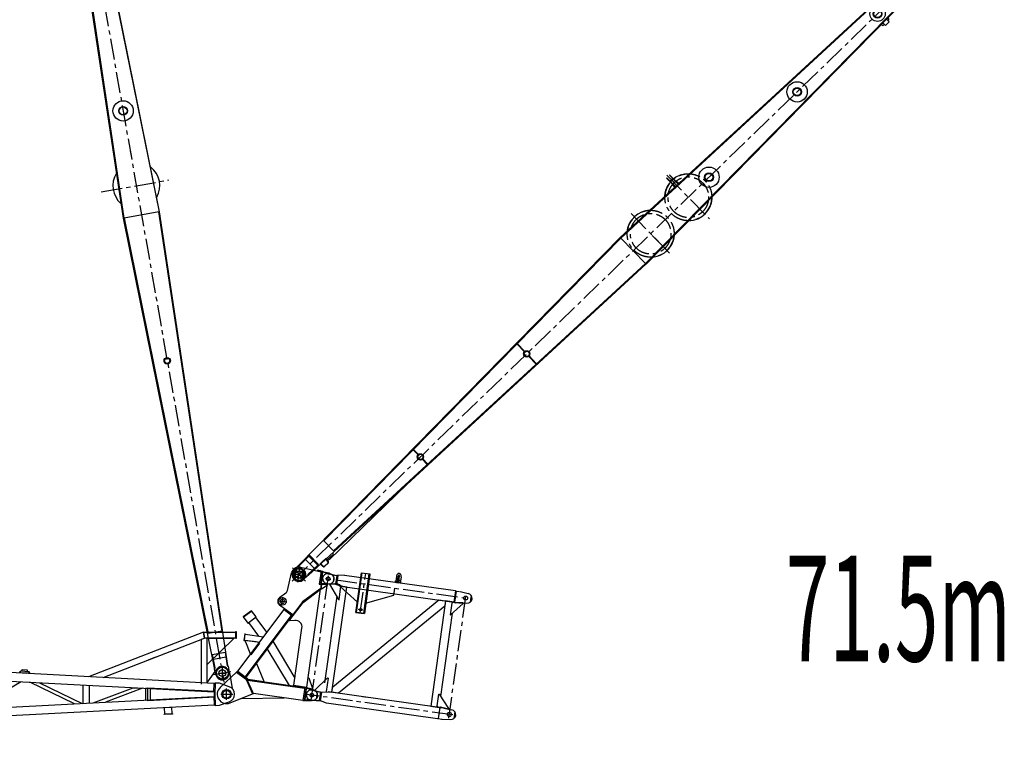
# Model space of a CAD drawing. Extents: x -19744 to 199330, y -121883 to 38186.
# Drawn here: x 127799 to 139434, y -121524 to -112802 of the extents above; entities that cross this region are included whole.
import ezdxf
from ezdxf.enums import TextEntityAlignment as Align

# ---------------------------------------------------------------- set-up
doc = ezdxf.new("R2010")
doc.units = 0
doc.header["$LTSCALE"] = 200
doc.linetypes.add('CENTER', pattern=[2, 1.25, -0.25, 0.25, -0.25])
doc.layers.get('0').update_dxf_attribs({"linetype": 'CONTINUOUS'})
for name, color, linetype in [('1', 1, 'CONTINUOUS'), ('11', 7, 'CONTINUOUS'), ('16', 7, 'CONTINUOUS')]:
    doc.layers.add(name, color=color, linetype=linetype)
doc.styles.get("Standard").update_dxf_attribs({"font": 'TXT', "bigfont": 'bigfont.shx'})

# ---------------------------------------------------------------- blocks, each defined once
blk = doc.blocks.new('*G29291745')
at = {"layer": '16', "color": 7, "linetype": 'Continuous'}
for radius in [25.507038, 20.005612]:
    blk.add_circle((82825.163392, 22084.613259), radius, dxfattribs=at)
blk = doc.blocks.new('*G30301746')
at = {"layer": '16', "color": 7, "linetype": 'CENTER'}
for p, q in [((83002.367392, 22345.364259), (84968.943736, 11192.374592)), ((83143.808262, 22154.482576), (82912.092762, 22113.759076)), ((83518.710892, 16989.978759), (84319.761892, 17130.767259)), ((84850.712392, 11282.561259), (85049.207392, 11317.452009))]:
    blk.add_line(p, q, dxfattribs=at)
at = {"layer": '16', "color": 7, "linetype": 'Continuous'}
for p, q in [((82949.903392, 22200.857259), (82819.944892, 22143.069759)), ((82842.347392, 22158.770259), (82953.831892, 22209.995259)), ((82953.831892, 22204.400259), (82842.347392, 22153.158759)), ((82842.347392, 22153.158759), (82842.347392, 22158.770259)), ((82949.903392, 22196.298759), (82949.903392, 22200.857259)), ((82953.831892, 22209.995259), (82953.831892, 22204.400259)), ((83149.359892, 22122.845259), (83142.416392, 22047.470259)), ((82842.567892, 22028.408259), (82969.569892, 22024.088259)), ((82972.631392, 22019.298759), (82940.423392, 22085.849259)), ((82978.358392, 22009.164759), (82972.631392, 22019.298759)), ((82978.358392, 22009.164759), (82985.261392, 22016.991759)), ((83780.382892, 16680.039759), (82978.358392, 22009.164759)), ((82985.261392, 22016.991759), (83788.091392, 16680.039759)), ((82986.062392, 22011.764259), (83131.800892, 22037.481759)), ((83130.321892, 22042.791759), (83139.926392, 22037.664759)), ((83139.926392, 22037.664759), (83130.761392, 22042.644759)), ((83130.761392, 22042.644759), (84201.686392, 16752.971259)), ((83139.926392, 22037.664759), (83142.416392, 22047.470259)), ((84209.385892, 16752.971259), (83139.926392, 22037.664759)), ((83173.241392, 21831.213759), (83017.629892, 21803.858259)), ((83861.154892, 17474.951259), (83871.591892, 17415.566259)), ((84209.513392, 16754.147259), (84201.840892, 16754.147259)), ((85015.910392, 11389.302609), (84209.513392, 16754.147259)), ((84856.956892, 11364.075159), (83780.318392, 16678.469259)), ((83780.318392, 16678.469259), (83788.008892, 16678.469259)), ((83788.091392, 16680.039759), (83780.382892, 16680.039759)), ((84201.603892, 16752.966759), (83788.109392, 16680.291759)), ((83788.109392, 16680.291759), (84783.366892, 11766.513759)), ((84946.934392, 11795.352759), (84201.603892, 16752.966759)), ((84201.686392, 16752.971259), (84209.385892, 16752.971259)), ((84946.934392, 11795.352759), (84783.347392, 11766.605259)), ((84833.765392, 11521.248759), (84983.454892, 11547.647259)), ((84865.580392, 11362.427259), (84833.765392, 11521.248759)), ((84983.454892, 11547.647259), (85007.880892, 11387.521809)), ((84844.697392, 11466.701259), (84991.868392, 11492.569509)), ((84857.477392, 11352.191709), (84856.956892, 11364.075159)), ((84857.477392, 11352.191709), (84865.580392, 11362.427259)), ((84871.595392, 11283.870459), (84857.477392, 11352.191709)), ((85007.880892, 11387.521809), (85018.995892, 11380.669059)), ((85018.995892, 11380.669059), (85015.910392, 11389.302609)), ((85018.995892, 11380.669059), (85029.093892, 11311.642959))]:
    blk.add_line(p, q, dxfattribs=at)
for centre, radius in [((83039.826892, 22132.952259), 80.006086), ((83295.959392, 20680.358259), 90.008766), ((83295.959392, 20680.358259), 50.791437), ((83295.959392, 20680.358259), 46.310505), ((83526.063892, 19375.485759), 119.995604), ((83526.063892, 19375.485759), 53.998205), ((83526.044392, 19375.485759), 52.489897), ((83526.044392, 19375.485759), 50.798079), ((83526.044392, 19375.485759), 46.299112), ((83777.828392, 17947.514259), 120.006205), ((83777.828392, 17947.514259), 50.805756), ((83777.828392, 17947.514259), 46.297772), ((84298.758892, 14993.088759), 37.498459), ((84298.758892, 14993.088759), 35.004478), ((84298.758892, 14993.088759), 30.496495), ((84949.937392, 11300.061459), 69.996766)]:
    blk.add_circle(centre, radius, dxfattribs=at)
for centre, radius, start, end in [((83039.826892, 22132.952259), 109.999044, -5.27228, -154.64545), ((82844.604892, 22088.375259), 59.99577, 114.26753, -91.94724), ((83039.826892, 22132.952259), 109.994522, 144.83675, -154.64621), ((83933.751892, 17063.160759), 277.50297, -29.04303, 51.92798), ((83933.760892, 17063.169759), 277.502955, 148.07436, -130.99689), ((84949.937392, 11300.061459), 79.997312, -168.32262, 8.32422)]:
    blk.add_arc(centre, radius, start, end, dxfattribs=at)
blk = doc.blocks.new('*G28281744')
at = {"color": 7, "linetype": 'Continuous'}
for name in ['*G30301746', '*G29291745']:
    blk.add_blockref(name, (0, 0), dxfattribs=at)
blk = doc.blocks.new('*G32321748')
at = {"layer": '16', "color": 7, "linetype": 'Continuous'}
blk.add_circle((84949.964392, 11299.997409), 39.99939, dxfattribs=at)
blk = doc.blocks.new('*G31311747')
at = {"color": 7, "linetype": 'Continuous'}
blk.add_blockref('*G32321748', (0, 0), dxfattribs=at)
blk = doc.blocks.new('*G27271743')
at = {"color": 7, "linetype": 'Continuous'}
for name in ['*G28281744', '*G31311747']:
    blk.add_blockref(name, (0, 0), dxfattribs=at)
blk = doc.blocks.new('*G13131729')
at = {"layer": '16', "color": 7, "linetype": 'Continuous'}
blk.add_circle((84999.916609, 11049.29965), 44.9983, dxfattribs=at)
blk = doc.blocks.new('*G12121728')
at = {"color": 7, "linetype": 'Continuous'}
blk.add_blockref('*G13131729', (0, 0), dxfattribs=at)
blk = doc.blocks.new('*G16161732')
at = {"layer": '16', "color": 7, "linetype": 'Continuous'}
for p, q in [((84855.034609, 11178.48055), (73109.935609, 11795.71975)), ((84726.484609, 11784.26275), (83369.330935, 11255.146502)), ((84739.650109, 11714.26075), (84726.484609, 11784.26275)), ((84730.422109, 11784.99925), (85108.104109, 11784.99925)), ((84743.578609, 11714.99725), (84730.422109, 11784.99925)), ((85108.104109, 11709.99925), (85108.104109, 11789.99725)), ((85108.104109, 11789.99725), (85114.101109, 11789.99725)), ((85108.104109, 11784.99925), (85108.104109, 11714.99725)), ((85114.101109, 11789.99725), (85114.101109, 11709.99925)), ((73110.265609, 11693.95825), (84849.834109, 11077.0171)), ((83541.419929, 11247.107899), (84739.650109, 11714.26075)), ((84741.546109, 11714.99725), (84699.961609, 11698.78825)), ((84699.961609, 11698.78825), (84699.961609, 11170.813)), ((84769.963609, 11714.99725), (84741.546109, 11714.99725)), ((85108.104109, 11714.99725), (84743.578609, 11714.99725)), ((84834.966109, 11715.00175), (84769.963609, 11715.00175)), ((84769.963609, 11715.00175), (85084.969609, 11715.00175)), ((84769.963609, 11406.01645), (84769.963609, 11714.99725)), ((84769.963609, 11182.951279), (84769.963609, 11714.99725)), ((85084.969609, 11710.00375), (84774.961609, 11406.01645)), ((85084.969609, 11715.00175), (85084.969609, 11710.00375)), ((85114.101109, 11709.99925), (85108.104109, 11709.99925)), ((84076.626109, 11455.77085), (84165.679609, 11490.4831)), ((84774.961609, 11406.01645), (84769.963609, 11406.01645)), ((82559.001109, 11314.1341), (82559.578609, 11314.1341)), ((82559.118109, 11312.53615), (82559.001109, 11314.1341)), ((82559.485609, 11310.88105), (82559.118109, 11312.53615)), ((82560.129109, 11309.22745), (82559.485609, 11310.88105)), ((82559.578609, 11314.1341), (82559.778109, 11315.72635)), ((82559.778109, 11315.72635), (82560.231109, 11317.3621)), ((82561.045609, 11307.643), (82560.129109, 11309.22745)), ((82560.231109, 11317.3621), (82560.958609, 11318.9821)), ((82560.958609, 11318.9821), (82561.957609, 11320.5184)), ((82562.218609, 11306.19715), (82561.045609, 11307.643)), ((82561.957609, 11320.5184), (82563.202609, 11321.90275)), ((82563.601609, 11304.952), (82562.218609, 11306.19715)), ((82563.202609, 11321.90275), (82564.648609, 11323.07515)), ((82565.137609, 11303.95345), (82563.601609, 11304.952)), ((82564.648609, 11323.07515), (82566.232609, 11323.993)), ((82566.756109, 11303.22565), (82565.137609, 11303.95345)), ((82566.232609, 11323.993), (82567.887109, 11324.6356)), ((82568.392609, 11302.77085), (82566.756109, 11303.22565)), ((82567.887109, 11324.6356), (82569.543109, 11325.00445)), ((82569.984109, 11302.57105), (82568.392609, 11302.77085)), ((82569.543109, 11325.00445), (82571.142109, 11325.12055)), ((82657.864609, 11297.3743), (82569.984109, 11302.57105)), ((82571.142109, 11325.12055), (82659.018109, 11319.92485)), ((82583.757109, 11297.8423), (82583.757109, 11301.8341)), ((82640.886109, 11294.8486), (82583.757109, 11297.8423)), ((82585.122109, 11323.8067), (82585.122109, 11342.78095)), ((82585.122109, 11342.78095), (82643.038609, 11339.78725)), ((82640.886109, 11298.8449), (82640.886109, 11294.8486)), ((82643.038609, 11339.78725), (82643.038609, 11320.8175)), ((82659.468109, 11297.49025), (82657.864609, 11297.3743)), ((82659.018109, 11319.92485), (82660.611109, 11319.7252)), ((82661.142109, 11297.85925), (82659.468109, 11297.49025)), ((82660.611109, 11319.7252), (82662.246109, 11319.27025)), ((82662.829609, 11298.50185), (82661.142109, 11297.85925)), ((82662.246109, 11319.27025), (82663.866109, 11318.54245)), ((82664.461609, 11299.41985), (82662.829609, 11298.50185)), ((82663.866109, 11318.54245), (82665.402109, 11317.5439)), ((82665.969109, 11300.5924), (82664.461609, 11299.41985)), ((82665.402109, 11317.5439), (82666.786609, 11316.29875)), ((82667.287609, 11301.9769), (82665.969109, 11300.5924)), ((82666.786609, 11316.29875), (82667.959609, 11314.8529)), ((82668.366109, 11303.51335), (82667.287609, 11301.9769)), ((82667.959609, 11314.8529), (82668.877609, 11313.26845)), ((82669.179109, 11305.1335), (82668.366109, 11303.51335)), ((82668.877609, 11313.26845), (82669.519609, 11311.61485)), ((82669.720609, 11306.7694), (82669.179109, 11305.1335)), ((82669.519609, 11311.61485), (82669.888609, 11309.9599)), ((82670.004109, 11308.3618), (82669.720609, 11306.7694)), ((82669.888609, 11309.9599), (82670.004109, 11308.3618)), ((84766.182109, 11180.94325), (84886.482109, 11346.04945)), ((85024.242109, 11325.17995), (85037.206609, 11286.9385)), ((85037.206609, 11286.9385), (85067.143609, 11117.17225)), ((82574.652109, 11196.5851), (82027.977109, 10874.68555)), ((83201.514109, 10936.3555), (82674.385609, 11191.34365)), ((82789.032109, 11185.3195), (83293.689109, 10941.1987)), ((84699.961609, 11259.7942), (84699.961609, 11186.6287)), ((84849.834109, 11077.0171), (84855.153109, 11178.48055)), ((84866.946109, 11182.8658), (84855.034609, 11178.48055)), ((84866.946109, 11182.8658), (84859.969609, 11050)), ((84916.878109, 11180.2429), (84866.946109, 11182.8658)), ((84916.878109, 11180.2429), (84866.946109, 11182.8658)), ((84866.946109, 11182.8658), (84866.946109, 11165.70895)), ((85031.703109, 11139.5386), (84916.878109, 11180.2429)), ((85031.703109, 11139.5386), (84916.878109, 11180.2429)), ((83307.454609, 10941.922), (83307.454609, 11158.07335)), ((83377.450609, 11154.3976), (83377.450609, 10945.6024)), ((83425.521109, 10948.1293), (83898.052609, 11127.037)), ((84008.409109, 11121.2371), (83571.451609, 10955.7967)), ((83898.052609, 11127.037), (84008.409109, 11121.2371)), ((84041.067109, 11119.5205), (84041.067109, 10980.47935)), ((84101.362609, 11116.3528), (84041.067109, 11119.5205)), ((84071.214109, 10973.6587), (84071.214109, 11126.33665)), ((84071.214109, 11126.33665), (84859.795609, 11084.89525)), ((84101.362609, 10983.64705), (84101.362609, 11116.3528)), ((84853.807609, 11085.21115), (84851.958109, 11049.99535)), ((84859.795609, 11084.89525), (84857.964109, 11050.0183)), ((73110.265609, 10406.03635), (84849.834109, 11022.9781)), ((84041.067109, 10980.47935), (84101.362609, 10983.64705)), ((84859.795609, 11015.1046), (84071.214109, 10973.6587)), ((84849.834109, 11022.9781), (84855.153109, 10921.51945)), ((84851.958109, 11049.99535), (84853.807609, 11014.7887)), ((84857.964109, 11050.0183), (84859.795609, 11015.1046)), ((84859.969609, 11050), (84866.946109, 10917.13405)), ((84916.878109, 10919.7571), (85031.703109, 10960.45675)), ((84855.034609, 10921.51945), (73109.935609, 10304.2801)), ((84261.214609, 10816.2109), (84361.080109, 10821.45685)), ((84351.649609, 10895.0653), (84262.881109, 10890.4006)), ((84262.881109, 10890.4006), (84266.761609, 10816.50385)), ((84266.761609, 10816.50385), (84355.540609, 10821.1684)), ((84355.540609, 10821.1684), (84351.649609, 10895.0653)), ((84361.080109, 10821.45685), (84361.080109, 10815.4648)), ((84866.946109, 10917.13405), (84855.034609, 10921.51945)), ((84866.946109, 10917.13405), (84916.878109, 10919.7571)), ((84261.534109, 10810.2187), (84261.214609, 10816.2109)), ((84361.080109, 10815.4648), (84261.534109, 10810.2187))]:
    blk.add_line(p, q, dxfattribs=at)
at = {"layer": '16', "color": 7, "linetype": 'CENTER'}
for p, q in [((84909.966109, 11300.00755), (84989.964109, 11300.00755)), ((84949.965109, 11385.58195), (84949.965109, 11223.41455)), ((84999.961609, 10982.9101), (84999.961609, 11116.25665)), ((84930.364609, 11050), (85075.740109, 11050))]:
    blk.add_line(p, q, dxfattribs=at)
at = {"layer": '16', "color": 7, "linetype": 'Continuous'}
for centre, radius in [((84949.965109, 11299.9984), 39.99939), ((84999.961609, 11050), 55.004883)]:
    blk.add_circle(centre, radius, dxfattribs=at)
for centre, radius, start, end in [((84949.965109, 11299.9984), 78.429236, 18.728359, 144.04294), ((84999.961609, 11050), 95.004273, 0, 70.480637), ((84999.961609, 11050), 95.002571, -70.48337, -0.00183)]:
    blk.add_arc(centre, radius, start, end, dxfattribs=at)
blk = doc.blocks.new('*G14141730')
at = {"color": 7, "linetype": 'Continuous'}
blk.add_blockref('*G16161732', (0, 0), dxfattribs=at)
blk = doc.blocks.new('*G11111727')
at = {"color": 7, "linetype": 'Continuous'}
for name in ['*G14141730', '*G12121728']:
    blk.add_blockref(name, (0, 0), dxfattribs=at)
blk = doc.blocks.new('*G35351751')
at = {"layer": '16', "color": 7, "linetype": 'Continuous'}
for p, q in [((93722.016311, 20229.896942), (93730.246798, 20314.425716)), ((93730.225601, 20321.172683), (93745.897506, 20350.830564)), ((93730.246798, 20314.425716), (93730.225601, 20321.172683)), ((93801.54236, 20345.39385), (93810.540671, 20313.477962)), ((93810.540671, 20313.477962), (93801.626644, 20222.117507))]:
    blk.add_line(p, q, dxfattribs=at)
blk.add_circle((93772.664257, 20337.264587), 9.997123, dxfattribs=at)
for centre, radius, start, end in [((93772.664257, 20337.264587), 30.00016, 15.72229, 153.12284), ((93751.661265, 20121.892041), 111.989229, 63.503444, 105.35047)]:
    blk.add_arc(centre, radius, start, end, dxfattribs=at)
blk = doc.blocks.new('*G36361752')
at = {"layer": '16', "color": 7, "linetype": 'Continuous'}
blk.add_circle((85854.792941, 12464.25205), 44.997057, dxfattribs=at)
blk = doc.blocks.new('*G37371753')
at = {"layer": '16', "color": 7, "linetype": 'Continuous'}
blk.add_circle((85854.792941, 12464.25205), 44.997057, dxfattribs=at)
blk = doc.blocks.new('*G34341750')
at = {"layer": '16', "color": 7, "linetype": 'Continuous'}
for p, q in [((93723.408896, 20284.621587), (93717.05442, 20232.719368)), ((93720.793553, 20257.670238), (93724.729534, 20257.682603)), ((93727.346377, 20284.633957), (93723.408896, 20284.621587)), ((93724.729534, 20257.682603), (93727.346377, 20284.633957)), ((93804.350338, 20249.9122), (93806.97612, 20276.883083)), ((93810.9031, 20276.89542), (93804.642631, 20224.195492)), ((93806.97612, 20276.883083), (93810.9031, 20276.89542)), ((93618.462301, 20112.75854), (93656.929743, 20177.77271)), ((93717.05442, 20232.719368), (93722.016311, 20229.896942)), ((93804.642631, 20224.195492), (93801.626644, 20222.117507)), ((89650.084924, 16451.008965), (93611.842693, 20103.710699)), ((93625.07775, 20102.121771), (89657.0465, 16443.8338)), ((93611.834009, 20103.610172), (93618.462301, 20112.75854)), ((93624.90401, 20102.038724), (93611.834009, 20103.610172)), ((93611.842693, 20103.710699), (93625.07775, 20102.121771)), ((93626.930341, 20104.0056), (93618.462301, 20112.75854)), ((93618.462301, 20112.75854), (93626.930341, 20104.0056)), ((93621.1893, 20098.439037), (93624.776826, 20101.937824)), ((93724.227085, 19992.194714), (93621.1893, 20098.439037)), ((93621.1893, 20098.439037), (93724.218113, 19992.185686)), ((93624.776826, 20101.937824), (93626.930341, 20104.0056)), ((93626.930341, 20104.0056), (93624.90401, 20102.038724)), ((93804.744685, 20025.552832), (93738.44667, 19989.006871)), ((93729.159586, 19995.862728), (89949.425687, 16142.316347)), ((89956.388758, 16135.142687), (93729.200946, 19982.697293)), ((93729.968125, 19997.761278), (93724.227085, 19992.194714)), ((93729.968125, 19997.761278), (93727.923794, 19995.794346)), ((93727.964637, 19982.79391), (93738.44667, 19989.006871)), ((93738.44667, 19989.006871), (93729.968125, 19997.761278)), ((93738.44667, 19989.006871), (93729.968125, 19997.761278)), ((92756.290529, 18986.581895), (92746.662792, 18976.7746)), ((92754.334469, 18988.507759), (92796.342585, 19031.349443)), ((92786.467596, 18957.005053), (92754.334469, 18988.507759)), ((92762.53349, 18960.82088), (92772.361562, 18970.840305)), ((92828.466712, 18999.846708), (92786.467596, 18957.005053)), ((92796.342585, 19031.349443), (92828.466712, 18999.846708)), ((92808.135745, 19039.434032), (92798.307617, 19029.432606)), ((92814.369711, 19013.671489), (92823.997415, 19023.489284)), ((90200.466412, 17153.274503), (90204.05249, 17156.756786)), ((90269.840006, 17081.733593), (90200.466412, 17153.274503)), ((90204.05249, 17156.756786), (90273.666875, 17084.964631)), ((90237.797328, 17189.48796), (90234.209779, 17185.996672)), ((90234.209779, 17185.996672), (90303.824135, 17114.213517)), ((90307.181442, 17117.941083), (90237.797328, 17189.48796)), ((90239.561698, 17120.14066), (90243.149261, 17123.627448)), ((90274.365119, 17084.251321), (90239.561698, 17120.14066)), ((90243.149261, 17123.627448), (90246.474051, 17123.381392)), ((90246.474051, 17123.381392), (90250.048968, 17123.731625)), ((90250.048968, 17123.731625), (90253.720694, 17124.779665)), ((90253.720694, 17124.779665), (90257.285101, 17126.565372)), ((90257.285101, 17126.565372), (90260.517319, 17129.047538)), ((90260.517319, 17129.047538), (90263.21524, 17132.101029)), ((90263.21524, 17132.101029), (90265.241471, 17135.531911)), ((90265.241471, 17135.531911), (90266.536707, 17139.119498)), ((90266.536707, 17139.119498), (90267.130088, 17142.65988)), ((90267.112121, 17145.99134), (90269.718982, 17149.382046)), ((90267.130088, 17142.65988), (90267.112121, 17145.99134)), ((90269.718982, 17149.382046), (90304.513418, 17113.488179)), ((90303.824135, 17114.213517), (90339.287526, 17086.451791)), ((90304.513418, 17113.488179), (90339.214229, 17086.387061)), ((90342.919963, 17089.97922), (90307.181442, 17117.941083)), ((90295.907533, 17046.274311), (90269.840006, 17081.733593)), ((90273.666875, 17084.964631), (90299.51304, 17049.779155)), ((90299.586323, 17049.848386), (90274.365119, 17084.251321)), ((85853.126899, 12577.740376), (89649.902444, 16450.843391)), ((89657.102155, 16443.784475), (86147.533189, 12863.794191)), ((89649.902444, 16450.843391), (89656.919745, 16443.596401)), ((89657.0465, 16443.8338), (89650.084924, 16451.008965)), ((89949.371498, 16142.376177), (89657.102155, 16443.784475)), ((85968.179695, 12459.097239), (89956.206338, 16134.957613)), ((86263.154824, 12744.566338), (89949.371498, 16142.376177)), ((89956.206338, 16134.957613), (89949.18756, 16142.197099)), ((89949.425687, 16142.316347), (89956.388758, 16135.142687)), ((88429.516551, 15191.566228), (88433.833957, 15195.740812)), ((88520.017182, 15098.242583), (88429.516551, 15191.566228)), ((88433.833957, 15195.740812), (88524.325588, 15102.417139)), ((88524.325588, 15102.417139), (88520.017182, 15098.242583)), ((88573.806141, 15051.389335), (88569.488748, 15047.21025)), ((88569.488748, 15047.21025), (88659.998394, 14953.882134)), ((88664.306772, 14958.06569), (88573.806141, 15051.389335)), ((88659.998394, 14953.882134), (88664.306772, 14958.06569)), ((87204.526764, 13941.001644), (87208.835184, 13945.1717)), ((87263.697261, 13879.979732), (87204.526764, 13941.001644)), ((87208.835184, 13945.1717), (87268.005668, 13884.154288)), ((87268.005668, 13884.154288), (87263.697261, 13879.979732)), ((87317.477216, 13833.127955), (87313.177814, 13828.951928)), ((87313.177814, 13828.951928), (87372.357297, 13767.934544)), ((87376.665732, 13772.1001), (87317.477216, 13833.127955)), ((87372.357297, 13767.934544), (87376.665732, 13772.1001)), ((87140.000281, 13539.186946), (86213.237537, 12640.492005)), ((86263.154824, 12744.566338), (86147.533189, 12863.794191)), ((85859.034535, 12568.475389), (85972.754591, 12684.501223)), ((85981.360904, 12692.850302), (85972.754591, 12684.501223)), ((85972.754591, 12684.501223), (86078.565919, 12575.382601)), ((85972.754591, 12684.501223), (86078.565919, 12575.382601)), ((86078.565919, 12575.382601), (85972.754591, 12684.501223)), ((86087.173718, 12583.736184), (85981.360904, 12692.850302)), ((86187.373661, 12637.865238), (86262.293054, 12707.090445)), ((86262.293054, 12707.090445), (86250.772791, 12719.570315)), ((85797.443414, 12520.034156), (85846.083062, 12570.038209)), ((85846.083062, 12570.038209), (85853.126899, 12577.740376)), ((85846.083062, 12570.038209), (85859.034535, 12568.475389)), ((85933.721451, 12644.854902), (86037.741963, 12537.584662)), ((85941.467057, 12653.586778), (85934.512986, 12660.760467)), ((86078.565919, 12575.382601), (85959.709048, 12465.337658)), ((86078.565919, 12575.382601), (86087.173718, 12583.736184)), ((86109.458351, 12589.29922), (86109.746631, 12596.372661)), ((86112.939125, 12585.716138), (86109.458351, 12589.29922)), ((86109.746631, 12596.372661), (86139.251851, 12623.564488)), ((86113.219933, 12592.780555), (86109.746631, 12596.372661)), ((86133.269028, 12563.656397), (86112.939125, 12585.716138)), ((86113.146146, 12592.871824), (86116.709702, 12589.199001)), ((86116.709702, 12589.199001), (86136.957383, 12567.050501)), ((86139.251851, 12623.564488), (86168.655298, 12650.683996)), ((86158.137182, 12566.193035), (86194.90691, 12600.078218)), ((86198.297971, 12596.403353), (86161.535771, 12562.509194)), ((86168.655298, 12650.683996), (86172.128586, 12647.09639)), ((86175.63247, 12650.480914), (86168.785004, 12650.459402)), ((86175.43593, 12643.331261), (86171.955147, 12646.917344)), ((86195.765824, 12621.274521), (86175.43593, 12643.331261)), ((86175.63247, 12650.480914), (86179.206526, 12646.808124)), ((86179.206526, 12646.808124), (86199.454203, 12624.661125)), ((86213.237537, 12640.492005), (86202.298569, 12651.764694)), ((85959.749707, 12452.395722), (85908.774664, 12405.219347)), ((85959.709048, 12465.337658), (85959.749707, 12452.395722)), ((85959.713806, 12452.364109), (85968.179695, 12459.097239)), ((86046.700508, 12545.064843), (86053.653065, 12537.89565))]:
    blk.add_line(p, q, dxfattribs=at)
at = {"layer": '16', "color": 7, "linetype": 'CENTER'}
for p, q in [((85775.146708, 12387.010953), (93839.686543, 20207.249002)), ((93665.881421, 20210.356993), (93837.450075, 20033.437618)), ((90203.104118, 17187.90896), (90705.352738, 16669.972762)), ((89780.825444, 16732.753589), (90246.555044, 16252.486349)), ((90204.606431, 16295.746777), (90011.435135, 16494.958896)), ((85778.317796, 12543.119186), (85931.259039, 12385.399886))]:
    blk.add_line(p, q, dxfattribs=at)
at = {"layer": '16', "color": 7, "linetype": 'Continuous'}
for centre, radius in [((93772.664257, 20337.264587), 9.997123), ((93751.661265, 20121.892041), 79.996992), ((92692.778405, 19095.065401), 89.994354), ((92692.778405, 19095.065401), 50.808476), ((92692.778405, 19095.065401), 44.501961), ((91741.56353, 18172.659524), 119.98572), ((91741.563487, 18172.673024), 50.801881), ((91741.563487, 18172.673024), 44.495367), ((90700.608007, 17163.26079), 119.998665), ((90700.608007, 17163.26079), 52.491603), ((90700.626054, 17163.245847), 44.505136), ((88546.916925, 15074.811475), 37.499337), ((88546.916925, 15074.811475), 30.506481), ((87290.587977, 13856.557596), 37.502273), ((87290.587977, 13856.557596), 30.496473)]:
    blk.add_circle(centre, radius, dxfattribs=at)
at = {"layer": '16', "color": 7, "linetype": 'CENTER'}
for centre, radius in [((90456.529374, 16926.574328), 277.49679), ((90456.529374, 16926.574328), 239.99757), ((90011.435135, 16494.958896), 277.49019), ((90011.435135, 16494.958896), 239.987925)]:
    blk.add_circle(centre, radius, dxfattribs=at)
at = {"layer": '16', "color": 7, "linetype": 'Continuous'}
for centre, radius, start, end in [((93772.664257, 20337.264587), 87.494925, -65.37524, -125.75872), ((93772.664257, 20337.264587), 70.007858, -59.77276, -131.36486), ((93751.661265, 20121.892041), 109.995916, -61.14678, 149.46333), ((92754.708077, 18968.897836), 11.258176, 135.60717, -45.90954), ((92815.962635, 19031.364581), 11.251656, -44.42556, 134.12281), ((90456.538416, 16926.560856), 277.50369, 87.911422, 177.44509), ((90456.529374, 16926.574328), 277.50294, -89.21157, 0.32813), ((90011.435178, 16494.945396), 277.51143, 92.690719, 172.65586), ((90011.435178, 16494.945396), 277.490715, -84.42477, -4.453), ((86147.976044, 12577.202668), 14.981883, -137.34502, -47.29556), ((86184.729211, 12611.107298), 15.008033, -47.29653, 42.65382), ((86184.747206, 12611.108855), 19.996557, -47.3424, 42.65778), ((85854.792941, 12464.25205), 80.004037, 135.79319, -47.56023), ((86147.97602, 12577.210167), 19.99972, -137.33506, -47.31188)]:
    blk.add_arc(centre, radius, start, end, dxfattribs=at)
at = {"color": 7, "linetype": 'Continuous'}
for name in ['*G35351751', '*G36361752', '*G37371753']:
    blk.add_blockref(name, (0, 0), dxfattribs=at)
blk = doc.blocks.new('*G33331749')
at = {"color": 7, "linetype": 'Continuous'}
blk.add_blockref('*G34341750', (0, 0), dxfattribs=at)
blk = doc.blocks.new('*G20201736')
at = {"layer": '1', "color": 7, "linetype": 'Continuous'}
for p, q in [((86200.565529, 12474.29194), (86219.391515, 12471.64612)), ((86229.176991, 12469.772512), (86231.874481, 12469.113177)), ((86231.874481, 12469.113177), (86235.16818, 12468.309461)), ((86235.16818, 12468.309461), (86239.056392, 12467.360087)), ((86239.056392, 12467.360087), (86243.539327, 12466.266541)), ((86243.539327, 12466.266541), (86248.616777, 12465.027337)), ((86248.616777, 12465.027337), (86254.290435, 12463.643751)), ((86254.290435, 12463.643751), (86260.555845, 12462.116411)), ((86260.555845, 12462.116411), (86267.415768, 12460.443412)), ((86267.415768, 12460.443412), (86274.868721, 12458.624965)), ((86274.868721, 12458.624965), (86282.912149, 12456.664456)), ((86282.912149, 12456.664456), (86302.776431, 12453.872714)), ((86302.776431, 12453.872714), (86288.303125, 12350.889786)), ((86314.148742, 12452.522857), (86299.605501, 12349.04232)), ((86313.872602, 12452.498047), (86302.776431, 12453.872714)), ((86389.490124, 12457.402855), (86313.872602, 12452.498047)), ((87703.841486, 12271.610381), (86394.273857, 12455.658108)), ((86528.463991, 12018.100168), (86594.309081, 12486.61233)), ((86536.387126, 12016.986644), (86602.232216, 12485.498806)), ((86586.168499, 12428.689075), (86594.309081, 12486.61233)), ((86589.845591, 12454.852948), (86594.309081, 12486.61233)), ((86594.309081, 12486.61233), (86694.925763, 12472.471578)), ((86594.309081, 12486.61233), (86694.925763, 12472.471578)), ((86594.309081, 12486.61233), (86694.925763, 12472.471578)), ((86621.151597, 12005.073774), (86686.996687, 12473.585937)), ((86694.925763, 12472.471578), (86629.080673, 12003.959415)), ((86694.925763, 12472.471578), (86686.785181, 12414.548323)), ((86694.925763, 12472.471578), (86692.289547, 12453.71392)), ((87009.411884, 12451.735265), (87008.415603, 12446.73728)), ((87011.053142, 12456.784989), (87009.411884, 12451.735265)), ((87013.367408, 12461.687113), (87011.053142, 12456.784989)), ((87016.326523, 12466.2305), (87013.367408, 12461.687113)), ((87019.847602, 12470.202617), (87016.326523, 12466.2305)), ((87023.801848, 12473.430707), (87019.847602, 12470.202617)), ((87028.018544, 12475.799409), (87023.801848, 12473.430707)), ((87032.319378, 12477.268647), (87028.018544, 12475.799409)), ((87030.119473, 12450.309449), (87029.395592, 12448.198147)), ((87031.008917, 12452.283878), (87030.119473, 12450.309449)), ((87032.035916, 12454.02994), (87031.008917, 12452.283878)), ((87033.161185, 12455.472875), (87032.035916, 12454.02994)), ((87036.538611, 12477.866259), (87032.319378, 12477.268647)), ((87034.33817, 12456.561667), (87033.161185, 12455.472875)), ((87035.518133, 12457.272869), (87034.33817, 12456.561667)), ((87036.656931, 12457.615715), (87035.518133, 12457.272869)), ((87040.536888, 12477.678479), (87036.538611, 12477.866259)), ((87037.718424, 12457.624065), (87036.656931, 12457.615715)), ((87038.716325, 12457.330831), (87037.71905, 12457.628522)), ((87039.692531, 12456.689225), (87038.716325, 12457.330831)), ((87040.606776, 12455.682186), (87039.692531, 12456.689225)), ((87044.410174, 12476.763013), (87040.537305, 12477.68145)), ((87041.417259, 12454.314074), (87040.606776, 12455.682186)), ((87042.081899, 12452.619584), (87041.417259, 12454.314074)), ((87042.571287, 12450.658893), (87042.081899, 12452.619584)), ((87042.868888, 12448.519151), (87042.571287, 12450.658893)), ((87048.277261, 12475.027427), (87044.410174, 12476.763013)), ((87051.98423, 12472.432766), (87048.277261, 12475.027427)), ((87055.362395, 12468.996677), (87051.98423, 12472.432766)), ((87058.252673, 12464.805136), (87055.362395, 12468.996677)), ((87060.527634, 12460.018439), (87058.252673, 12464.805136)), ((87062.106631, 12454.838777), (87060.527634, 12460.018439)), ((87062.970917, 12449.488422), (87062.106631, 12454.838777)), ((87063.153732, 12444.182341), (87062.970917, 12449.488422)), ((86184.421936, 12359.42431), (86203.247923, 12356.77849)), ((86213.170762, 12355.882276), (86215.945285, 12355.771055)), ((86215.945285, 12355.771055), (86219.332925, 12355.63577)), ((86218.2274, 12355.680565), (86217.531813, 12350.731205)), ((86217.531813, 12350.731205), (86324.092079, 12168.969995)), ((86277.176868, 12350.660025), (86218.2274, 12355.680565)), ((86219.332925, 12355.63577), (86223.332198, 12355.47663)), ((86223.332198, 12355.47663), (86227.942894, 12355.29215)), ((86227.942894, 12355.29215), (86233.165223, 12355.083815)), ((86233.165223, 12355.083815), (86239.000669, 12354.851416)), ((86239.000669, 12354.851416), (86245.444777, 12354.595579)), ((86245.444777, 12354.595579), (86252.500309, 12354.314403)), ((86252.500309, 12354.314403), (86260.165988, 12354.00958)), ((86260.165988, 12354.00958), (86268.438843, 12353.681529)), ((86268.438843, 12353.681529), (86288.303125, 12350.889786)), ((86287.659402, 12358.413091), (86277.176868, 12350.660025)), ((86288.303125, 12350.889786), (86299.605501, 12349.04232)), ((86338.453294, 12342.990354), (86292.283788, 12359.11281)), ((86299.605501, 12349.04232), (86370.674303, 12323.661449)), ((86548.999068, 12139.544121), (86303.975044, 12360.797598)), ((86351.333236, 12326.878009), (86338.453294, 12342.990354)), ((86577.747343, 12368.76944), (86576.912931, 12362.832288)), ((86991.80229, 12373.934899), (86992.614292, 12377.222888)), ((86992.614292, 12377.222888), (86993.560751, 12380.432906)), ((86993.136624, 12379.064113), (86999.140337, 12372.646098)), ((86993.560751, 12380.432906), (86994.62988, 12383.524197)), ((86994.62988, 12383.524197), (86995.807781, 12386.451755)), ((86995.807781, 12386.451755), (86997.080322, 12389.1797)), ((86997.080322, 12389.1797), (86998.42975, 12391.678716)), ((86998.42975, 12391.678716), (86999.834066, 12393.921601)), ((86998.557906, 12370.086244), (86998.691512, 12371.036901)), ((86998.691512, 12371.036901), (86998.824492, 12371.983102)), ((86998.824492, 12371.983102), (86998.956637, 12372.923362)), ((86998.956637, 12372.923362), (86999.087529, 12373.854709)), ((86999.087529, 12373.854709), (86999.21696, 12374.775658)), ((86999.140337, 12372.646098), (87002.109656, 12372.228787)), ((87008.420059, 12446.736654), (86999.163239, 12380.870954)), ((86999.21696, 12374.775658), (86999.34493, 12375.68621)), ((86999.834066, 12393.921601), (87001.274634, 12395.894311)), ((87007.850389, 12369.42555), (87028.239018, 12366.560115)), ((87019.217653, 12378.05249), (87028.474473, 12443.91819)), ((87020.838462, 12389.585152), (87022.416304, 12387.716877)), ((87022.061585, 12398.288123), (87024.769922, 12396.121611)), ((87022.400611, 12400.700416), (87046.734468, 12397.280515)), ((87022.416304, 12387.716877), (87023.863712, 12385.556411)), ((87023.863712, 12385.556411), (87025.145637, 12383.123828)), ((87024.769922, 12396.121611), (87027.314351, 12393.457063)), ((87025.145637, 12383.123828), (87026.233159, 12380.450457)), ((87026.233159, 12380.450457), (87027.103066, 12377.575914)), ((87027.103066, 12377.575914), (87027.73551, 12374.552976)), ((87027.314351, 12393.457063), (87029.622272, 12390.316802)), ((87027.73551, 12374.552976), (87028.121248, 12371.434443)), ((87028.121248, 12371.434443), (87028.262272, 12368.277594)), ((87035.470584, 12373.114462), (87028.266102, 12368.552738)), ((87028.845551, 12446.041207), (87028.470017, 12443.918816)), ((87029.395592, 12448.198147), (87028.845551, 12446.041207)), ((87029.622272, 12390.316802), (87031.628672, 12386.744803)), ((87031.628672, 12386.744803), (87033.272088, 12382.810293)), ((87033.272088, 12382.810293), (87034.514774, 12378.600374)), ((87034.514774, 12378.600374), (87035.329777, 12374.214262)), ((87035.329777, 12374.214262), (87035.713675, 12369.756956)), ((87058.920627, 12369.818774), (87035.470584, 12373.114462)), ((87035.713675, 12369.756956), (87035.683637, 12365.329044)), ((87058.777746, 12364.264606), (87035.754014, 12367.500381)), ((87036.60254, 12398.704465), (87042.676403, 12441.922239)), ((87042.676403, 12441.922239), (87042.901911, 12444.065714)), ((87042.975347, 12446.291152), (87042.868888, 12448.519151)), ((87042.901911, 12444.065714), (87042.975347, 12446.291152)), ((87048.858063, 12396.654879), (87046.716852, 12397.284506)), ((87050.954399, 12395.32872), (87048.858063, 12396.654879)), ((87052.935933, 12393.271927), (87050.954399, 12395.32872)), ((87054.729045, 12390.488788), (87052.935933, 12393.271927)), ((87056.268908, 12387.035373), (87054.729045, 12390.488788)), ((87062.730816, 12439.103775), (87055.613365, 12388.460476)), ((87057.501414, 12383.011683), (87056.268908, 12387.035373)), ((87058.392317, 12378.551285), (87057.501414, 12383.011683)), ((87058.931926, 12373.811559), (87058.392317, 12378.551285)), ((87059.129001, 12368.951837), (87058.931926, 12373.811559)), ((87059.012054, 12364.1211), (87059.129001, 12368.951837)), ((87062.730816, 12439.103775), (87063.153732, 12444.182341)), ((86245.764018, 11072.868974), (86420.704814, 12317.637422)), ((86329.042924, 12168.274199), (86351.333236, 12326.878009)), ((86375.763974, 12323.953446), (86351.791881, 12330.141437)), ((86375.763974, 12323.953446), (87685.331603, 12139.905718)), ((86420.704814, 12317.637422), (86375.763974, 12323.953446)), ((86567.13108, 12293.230801), (86528.463991, 12018.100168)), ((86567.658615, 12296.984412), (86555.940101, 12213.602851)), ((86565.543463, 12281.934318), (86567.13108, 12293.230801)), ((86629.076217, 12003.960041), (86669.051811, 12288.401175)), ((86642.811124, 12126.359697), (86975.28744, 12221.149424)), ((86642.811124, 12126.359697), (86975.28744, 12221.149424)), ((86669.051811, 12288.401175), (86670.310841, 12297.359636)), ((86975.28744, 12221.149424), (86987.097809, 12305.184562)), ((86975.28744, 12221.149424), (86977.843494, 12239.336687)), ((87703.841486, 12271.610381), (87685.331603, 12139.905718)), ((87699.022554, 12137.98158), (87717.532437, 12269.686243)), ((87703.841486, 12271.610381), (87717.532437, 12269.686243)), ((87717.532437, 12269.686243), (87751.512496, 12264.910657)), ((87761.417157, 12263.518648), (87856.442237, 12241.343405)), ((87891.264024, 12217.422856), (87880.429815, 12140.333457)), ((86302.949872, 12209.800784), (86159.097563, 11186.238417)), ((86254.63102, 11135.896304), (87508.919773, 12164.680607)), ((86324.092079, 12168.969995), (86329.042924, 12168.274199)), ((86646.427139, 12127.385932), (86641.200423, 12090.19592)), ((87587.635221, 12153.636049), (87412.694425, 10908.867601)), ((87508.919773, 12164.680607), (87587.641629, 12153.616971)), ((87587.641629, 12153.616971), (87578.782286, 12090.579477)), ((87688.247447, 12139.495923), (87587.635221, 12153.636049)), ((87660.023815, 12127.644051), (87640.539233, 11989.004046)), ((87645.490078, 11988.30825), (87796.612324, 12124.117788)), ((87676.966292, 12140.405811), (87660.023815, 12127.644051)), ((87697.250943, 12137.554989), (87676.966292, 12140.405811)), ((87685.331603, 12139.905718), (87699.022554, 12137.98158)), ((87688.239723, 12139.440963), (87688.247447, 12139.495923)), ((87696.565754, 12132.604168), (87697.029409, 12135.903246)), ((87697.019011, 12135.904707), (87697.250943, 12137.554989)), ((87699.022554, 12137.98158), (87733.002613, 12133.205994)), ((87797.30812, 12129.068633), (87699.895439, 12132.487631)), ((87742.907274, 12131.813985), (87840.363569, 12126.937735)), ((87796.612324, 12124.117788), (87797.30812, 12129.068633)), ((87578.782286, 12090.579477), (86324.493533, 11061.795174)), ((86537.674884, 12083.639079), (86528.463991, 12018.100168)), ((86629.080673, 12003.959415), (86528.463991, 12018.100168)), ((86528.463991, 12018.100168), (86629.076217, 12003.960041)), ((86528.463991, 12018.100168), (86588.817364, 12009.618054)), ((87531.438053, 11023.739104), (87670.116045, 12010.484294)), ((87640.539233, 11989.004046), (87645.490078, 11988.30825)), ((86041.335464, 11097.061369), (86193.867736, 11242.407983)), ((86198.818581, 11241.712187), (86176.52827, 11083.108377)), ((86193.867736, 11242.407983), (86198.818581, 11241.712187)), ((86007.11631, 11097.829227), (86025.942297, 11095.183408)), ((86035.72652, 11093.300886), (86038.42401, 11092.641552)), ((86038.42401, 11092.641552), (86041.717917, 11091.839321)), ((86040.639668, 11092.110524), (86041.335464, 11097.061369)), ((86041.717917, 11091.839321), (86045.60613, 11090.889947)), ((86045.60613, 11090.889947), (86050.089065, 11089.796401)), ((86050.089065, 11089.796401), (86055.166723, 11088.558682)), ((86055.166723, 11088.558682), (86060.840172, 11087.173611)), ((86060.840172, 11087.173611), (86067.105582, 11085.646271)), ((86067.105582, 11085.646271), (86073.965297, 11083.971787)), ((86073.965297, 11083.971787), (86081.418459, 11082.154825)), ((86081.418459, 11082.154825), (86089.461469, 11080.191346)), ((86089.461469, 11080.191346), (86109.325752, 11077.399603)), ((86109.325752, 11077.399603), (86094.852654, 10974.41816)), ((86109.325752, 11077.399603), (86125.648884, 11075.364557)), ((86111.10439, 10971.875107), (86125.648884, 11075.364557)), ((86125.648884, 11075.364557), (86200.962211, 11080.174276)), ((86200.823177, 11079.184998), (86245.764018, 11072.868974)), ((87510.390806, 10895.13727), (86200.823177, 11079.184998)), ((86245.771678, 11072.858809), (86254.63102, 11135.896304)), ((86324.493533, 11061.795174), (86245.771678, 11072.858809)), ((85990.971465, 10982.952685), (86009.797452, 10980.306865)), ((86019.721544, 10979.419563), (86022.496066, 10979.308342)), ((86022.496066, 10979.308342), (86025.883498, 10979.171572)), ((86025.883498, 10979.171572), (86029.882561, 10979.010946)), ((86029.882561, 10979.010946), (86034.493049, 10978.824981)), ((86034.493049, 10978.824981), (86039.715378, 10978.616645)), ((86039.715378, 10978.616645), (86045.550615, 10978.382761)), ((86045.550615, 10978.382761), (86051.994515, 10978.12544)), ((86051.994515, 10978.12544), (86059.050046, 10977.844263)), ((86059.050046, 10977.844263), (86066.715516, 10977.537955)), ((86066.715516, 10977.537955), (86074.988371, 10977.209903)), ((86074.988371, 10977.209903), (86094.852654, 10974.41816)), ((86094.852654, 10974.41816), (86111.106622, 10971.890987)), ((86182.183526, 10946.42765), (86110.847038, 10971.983983)), ((86182.313503, 10947.48182), (87491.881132, 10763.434093)), ((86606.153761, 11022.219499), (86635.364194, 11018.114241)), ((86635.364194, 11018.114241), (86664.580568, 11014.008147)), ((87489.443173, 10913.899712), (87508.927755, 11052.539717)), ((87508.927755, 11052.539717), (87513.8786, 11051.843921)), ((87513.8786, 11051.843921), (87621.712444, 10879.640479)), ((87412.694425, 10908.867601), (87513.306651, 10894.727475)), ((87502.210456, 10896.953429), (87489.443173, 10913.899712)), ((87522.495107, 10894.102608), (87502.210456, 10896.953429)), ((87505.572083, 10761.509955), (87524.081757, 10893.213132)), ((87510.390806, 10895.13727), (87524.081757, 10893.213132)), ((87522.728292, 10895.761802), (87522.495107, 10894.102608)), ((87523.202345, 10899.059419), (87522.73869, 10895.76034)), ((87524.081757, 10893.213132), (87558.061816, 10888.437547)), ((87621.016648, 10874.689634), (87526.433913, 10898.244743)), ((87567.966477, 10887.045537), (87662.991766, 10864.87178)), ((87621.712444, 10879.640479), (87621.016648, 10874.689634)), ((87697.813552, 10840.95123), (87686.979135, 10763.860347)), ((87491.881132, 10763.434093), (87505.572083, 10761.509955)), ((87505.572083, 10761.509955), (87539.552142, 10756.734369)), ((87539.552142, 10756.734369), (87549.456803, 10755.34236)), ((87549.456803, 10755.34236), (87646.912889, 10750.464624))]:
    blk.add_line(p, q, dxfattribs=at)
at = {"layer": '1', "color": 7, "linetype": 'CENTER'}
for p, q in [((86578.771589, 12011.029896), (86644.61668, 12479.542058)), ((85999.883693, 10981.709588), (86205.792892, 12446.829671)), ((86172.742445, 12419.634745), (86230.108675, 12411.572447)), ((86293.707651, 12402.634194), (87900.701537, 12176.785932)), ((86554.438715, 12054.841751), (86609.787768, 12047.062949))]:
    blk.add_line(p, q, dxfattribs=at)
at = {"layer": '1', "color": 7, "linetype": 'Continuous'}
for centre, radius in [((86201.404764, 12415.606519), 22.499085), ((87825.43796, 12187.363538), 22.499085), ((86584.333918, 12050.640254), 14.002991), ((86584.338374, 12050.639628), 14.002991), ((86007.955546, 11039.143806), 22.499085), ((87631.988742, 10810.900825), 24.998473)]:
    blk.add_circle(centre, radius, dxfattribs=at)
for centre, radius, start, end in [((86192.493837, 12416.858868), 57.998656, 82, 172), ((86205.475179, 12372.626245), 99.995954, 76.290489, 82.002129), ((86192.493837, 12416.858868), 57.998656, 172, -98), ((86217.16572, 12455.808763), 100.003051, -98, -92.28888), ((86290.632429, 12354.400778), 4.992828, 70.686928, 126.53772), ((87009.191188, 12379.461618), 10.125732, 172, -8), ((87843.262786, 12184.858422), 58.003234, -8, 76.865341), ((87699.992786, 12135.486771), 3.00293, 172, -91.87207), ((87843.262786, 12184.858422), 57.993414, -92.86673, -8.0022), ((85999.044619, 11040.396155), 57.998656, 82, 172), ((86012.024708, 10996.15462), 99.995954, 76.290489, 82.002129), ((85999.044619, 11040.396155), 57.998656, 172, -98), ((86023.71504, 11079.335653), 100.003051, -98, -92.28836), ((87525.693154, 10895.345118), 2.993662, 75.68129, 172.00214), ((87649.812106, 10808.385311), 58.003234, -8, 76.865341), ((87649.812106, 10808.385311), 57.993414, -92.86673, -8.0022)]:
    blk.add_arc(centre, radius, start, end, dxfattribs=at)
at = {"layer": '11', "color": 7, "linetype": 'CENTER'}
for p, q in [((87626.060896, 10768.722012), (87830.578998, 12223.943921)), ((87675.147564, 10804.835248), (85941.610401, 11048.468008))]:
    blk.add_line(p, q, dxfattribs=at)
blk = doc.blocks.new('*G23231739')
at = {"layer": '16', "color": 7, "linetype": 'CENTER'}
for p, q in [((84998.799053, 10982.920843), (85001.126272, 11116.247084)), ((84930.383534, 11051.21516), (85075.736892, 11048.678008))]:
    blk.add_line(p, q, dxfattribs=at)
at = {"layer": '16', "color": 7, "linetype": 'Continuous'}
blk.add_circle((84999.969934, 11050.000525), 55.004883, dxfattribs=at)
blk = doc.blocks.new('*G22221738')
at = {"color": 7, "linetype": 'Continuous'}
blk.add_blockref('*G23231739', (0, 0), dxfattribs=at)
blk = doc.blocks.new('*G24241740')
at = {"layer": '16', "color": 7, "linetype": 'Continuous'}
blk.add_circle((85659.009971, 12148.339723), 44.993757, dxfattribs=at)
blk = doc.blocks.new('*G21211737')
at = {"layer": '16', "color": 7, "linetype": 'Continuous'}
for p, q in [((85719.325262, 12277.353725), (85767.07414, 12484.379923)), ((85830.386966, 12508.799681), (85890.341473, 12499.653438)), ((85874.36275, 12552.093792), (86116.103094, 12498.263143)), ((86074.888973, 12515.633574), (86074.750776, 12507.71628)), ((86074.750776, 12507.71628), (86114.140779, 12498.691955)), ((86109.330801, 12507.960312), (86074.888973, 12515.633574)), ((86117.138776, 12505.684698), (86095.60619, 12352.192616)), ((86116.103094, 12498.263143), (86095.60619, 12352.192616)), ((86109.155492, 12505.824047), (86114.140779, 12498.691955)), ((86116.250911, 12505.700196), (86109.155492, 12505.824047)), ((86114.140779, 12498.691955), (86109.330801, 12507.960312)), ((86114.140779, 12498.691955), (86116.127976, 12498.657268)), ((86115.408732, 12349.415091), (86136.941343, 12502.908673)), ((86116.127976, 12498.657268), (86116.250911, 12505.700196)), ((86135.550253, 12493.002942), (86116.790693, 12359.31348)), ((86136.941343, 12502.908673), (86117.138776, 12505.684698)), ((86223.981523, 12473.338108), (86135.550253, 12493.002942)), ((86136.433877, 12492.744481), (86145.799624, 12498.922467)), ((86136.438117, 12492.987444), (86136.433877, 12492.744481)), ((86136.544534, 12499.084015), (86136.438117, 12492.987444)), ((86145.799624, 12498.922467), (86136.544534, 12499.084015)), ((86137.512489, 12492.56963), (86145.799624, 12498.922467)), ((86210.377641, 12476.615028), (86137.512489, 12492.56963)), ((86145.799624, 12498.922467), (86210.515785, 12484.529322)), ((86210.515785, 12484.529322), (86210.377641, 12476.615028)), ((85879.21239, 12419.69949), (85819.257804, 12428.841234)), ((86095.60619, 12352.192616), (86115.408732, 12349.415091)), ((86095.60619, 12352.192616), (86120.359373, 12348.721084)), ((86112.421715, 12291.052832), (86120.692877, 12351.067621)), ((86120.359373, 12348.721084), (86112.433973, 12292.270804)), ((86115.765855, 12350.966094), (86115.911827, 12359.32882)), ((86125.019445, 12350.804572), (86115.765855, 12350.966094)), ((86115.911827, 12359.32882), (86118.785389, 12359.278662)), ((86116.790693, 12359.31348), (86207.227285, 12353.888317)), ((86118.785389, 12359.278662), (86125.019445, 12350.804572)), ((86191.327944, 12354.752431), (86118.801946, 12359.195861)), ((86118.801946, 12359.195861), (86125.019445, 12350.804572)), ((86120.692877, 12351.067621), (86190.779176, 12346.863306)), ((86190.599512, 12336.570374), (86122.344203, 12290.879635)), ((86125.019445, 12350.804572), (86191.189799, 12346.838136)), ((86190.779176, 12346.863306), (86190.599512, 12336.570374)), ((86191.189799, 12346.838136), (86191.327944, 12354.752431)), ((86268.44428, 12432.798452), (86261.12317, 12380.628277)), ((85625.896878, 12192.256314), (85700.712252, 12248.665698)), ((86100.54076, 12293.938123), (85897.410192, 12140.799917)), ((85903.637233, 12134.588294), (86106.719139, 12287.768683)), ((86107.448838, 12292.969674), (85945.015521, 11135.212383)), ((86112.433973, 12292.270804), (86100.54076, 12293.938123)), ((86122.344203, 12290.879635), (86112.421715, 12291.052832)), ((85685.053385, 12060.297293), (85625.973985, 12104.365583)), ((85897.410192, 12140.799917), (85782.150314, 11987.36411)), ((85788.049487, 11981.707294), (85903.637233, 12134.588294)), ((85131.84419, 11324.843512), (85679.343771, 12053.693934)), ((85131.844269, 11324.848011), (85679.343771, 12053.693934)), ((85197.021801, 11964.823077), (85292.834591, 12037.059416)), ((85292.834591, 12037.059416), (85197.021801, 11964.823077)), ((85296.745161, 12031.872377), (85200.932291, 11959.631539)), ((85772.924682, 11991.791794), (85221.404061, 11257.57548)), ((85292.834591, 12037.059416), (85296.745161, 12031.872377)), ((85348.222116, 11963.607583), (85292.834591, 12037.059416)), ((85684.547008, 12060.681189), (85679.343771, 12053.693934)), ((85679.343771, 12053.693934), (85768.901857, 11986.422184)), ((85782.150314, 11987.36411), (85685.053385, 12060.297293)), ((85734.078493, 11923.41884), (85780.950693, 11985.763302)), ((85780.551006, 11988.563704), (85775.283986, 11981.618069)), ((85786.318751, 11981.737504), (85779.337928, 11986.964014)), ((85200.932291, 11959.631539), (85197.021801, 11964.823077)), ((85197.021801, 11964.823077), (85252.409194, 11891.363746)), ((85775.283986, 11981.618069), (85227.802405, 11252.767482)), ((85252.409194, 11891.363746), (85348.222116, 11963.607583)), ((85259.748916, 11896.898993), (85379.340071, 11738.264179)), ((85340.87316, 11958.058995), (85474.426311, 11780.90919)), ((85740.477277, 11918.623435), (85734.078493, 11923.41884)), ((85739.448129, 11919.397514), (85786.318751, 11981.737504)), ((85805.665508, 11923.969558), (85740.477277, 11918.623435)), ((85786.318751, 11981.737504), (85788.049487, 11981.707294)), ((85215.748112, 11765.535906), (85204.644526, 11687.042735)), ((85210.599394, 11686.209682), (85221.706704, 11765.431898)), ((85221.706704, 11765.431898), (85215.748112, 11765.535906)), ((85221.015619, 11760.476705), (85436.393555, 11730.259239)), ((85796.438225, 11156.05954), (85891.372859, 11832.738435)), ((85891.372526, 11832.719366), (85891.379568, 11833.122805)), ((85204.644526, 11687.042735), (85210.599394, 11686.209682)), ((85211.290323, 11691.155877), (85388.348835, 11666.319497)), ((85220.491575, 11684.815827), (85220.578252, 11689.781571)), ((85288.115703, 11517.551148), (85220.491575, 11684.815827)), ((85220.578252, 11689.781571), (85348.405484, 11671.919457)), ((85389.753682, 11652.861929), (85288.115703, 11517.551148)), ((85348.405484, 11671.919457), (85383.919014, 11666.941402)), ((85546.563977, 11677.122907), (85808.495583, 11242.00885)), ((85742.498133, 11154.634157), (85480.73594, 11589.483917)), ((85353.014042, 11416.129869), (85223.936976, 11244.296403)), ((85359.414087, 11411.32079), (85353.014042, 11416.129869)), ((85440.911076, 11206.940744), (85359.414087, 11411.32079)), ((85117.57954, 11309.173577), (84924.951638, 11129.796378)), ((85124.789076, 11318.767565), (85117.57954, 11309.173577)), ((85117.57954, 11309.173577), (85222.458135, 11230.394845)), ((85124.789076, 11318.767565), (85131.844269, 11324.848011)), ((85229.667671, 11239.988833), (85124.789076, 11318.767565)), ((85131.844269, 11324.848011), (85221.40386, 11257.576535)), ((85221.40386, 11257.576535), (85223.927977, 11244.29656)), ((85223.927977, 11244.29656), (85227.802405, 11252.767482)), ((85223.936976, 11244.296403), (85236.192178, 11235.090568)), ((85234.330818, 11215.518673), (85306.603229, 11053.873576)), ((85243.120714, 11224.69991), (85913.68406, 11130.617693)), ((85313.151335, 11068.634194), (85245.2855, 11220.418483)), ((85920.615377, 11119.545338), (85248.206245, 11213.886135)), ((85251.842026, 11226.722916), (85440.772465, 11198.999753)), ((85254.296728, 11223.131879), (85923.978787, 11129.173309)), ((85440.772465, 11198.999753), (85440.911076, 11206.940744)), ((85960.451452, 11245.230445), (85970.382939, 11245.057091)), ((85970.382939, 11245.057091), (86017.395947, 11118.217732)), ((85041.601927, 10947.501935), (85305.784415, 11055.696244)), ((85306.603229, 11053.873576), (85313.151335, 11068.634194)), ((85306.603229, 11053.873576), (85319.614147, 11057.451049)), ((85902.446203, 10975.680676), (85319.614147, 11057.451049)), ((85796.438225, 11156.05954), (85945.015521, 11135.212383)), ((85803.425802, 11148.296307), (85796.438225, 11156.05954)), ((85936.165048, 11129.675902), (85803.425802, 11148.296307)), ((85923.978941, 11129.174503), (85902.446342, 10975.681671)), ((85920.615377, 11119.545338), (85922.592076, 11119.510835)), ((85922.239817, 10972.900403), (85943.781496, 11126.397727)), ((85942.390397, 11116.491547), (85923.630837, 10982.802085)), ((85943.781496, 11126.397727), (85923.978941, 11129.174503)), ((85945.015521, 11135.212383), (85936.165048, 11129.675902)), ((86030.821591, 11096.822364), (85942.390397, 11116.491547)), ((85943.269263, 11116.476206), (85943.26503, 11116.233693)), ((86017.222744, 11108.294944), (85943.49976, 11124.438546)), ((86017.345431, 11108.01811), (86017.2073, 11100.104566)), ((86017.395947, 11118.217732), (86017.222744, 11108.294944)), ((86070.742952, 11066.842574), (86060.693784, 10995.211346)), ((85171.364647, 11000.643957), (85679.084225, 11007.01845)), ((85902.446342, 10975.681671), (85922.239817, 10972.900403)), ((85931.8596, 10974.293777), (85922.597011, 10974.455456)), ((85923.630837, 10982.802085), (86014.058443, 10977.377829)), ((85998.168091, 10978.241186), (85925.642012, 10982.679966)), ((85931.8596, 10974.293777), (85998.029881, 10970.323142)), ((85998.029881, 10970.323142), (85998.168091, 10978.241186))]:
    blk.add_line(p, q, dxfattribs=at)
at = {"layer": '16', "color": 7, "linetype": 'CENTER'}
for p, q in [((85771.96038, 12475.870851), (85944.717711, 12451.634628)), ((85842.554532, 12376.996254), (85866.512398, 12547.730135)), ((86170.563852, 12419.933741), (86233.013941, 12411.171503)), ((86172.745885, 12419.630113), (86230.09996, 12411.570419)), ((86197.112737, 12385.001079), (86205.991201, 12448.265264)), ((86197.197953, 12385.671694), (86205.792044, 12446.82552)), ((85610.964292, 12155.080262), (85711.358226, 12140.993001)), ((85652.055834, 12098.800544), (85665.965888, 12197.980886)), ((86004.627007, 11013.074917), (86012.020762, 11065.711145)), ((85980.189103, 11043.03168), (86035.45119, 11035.277493))]:
    blk.add_line(p, q, dxfattribs=at)
at = {"layer": '16', "color": 7, "linetype": 'Continuous'}
for centre, radius in [((85854.79064, 12464.247493), 69.996454), ((85854.799639, 12464.247336), 39.993832), ((86201.400518, 12415.605908), 22.496878), ((86201.446932, 12415.600597), 22.487235), ((85659.009971, 12148.339723), 25.494794), ((84999.912718, 11049.301067), 44.9983), ((86008.276578, 11039.089386), 22.496878)]:
    blk.add_circle(centre, radius, dxfattribs=at)
for centre, radius, start, end in [((85854.799639, 12464.247336), 89.998304, 77.447441, 167.07657), ((85854.799639, 12464.247336), 60.006564, 124.21871, -140.19955), ((85824.428374, 12508.903689), 5.960083, -1, 124.2176), ((85854.799639, 12464.247336), 59.993803, -55.78339, 39.80377), ((85896.27837, 12498.822198), 6.004861, 39.734985, 172.02797), ((86210.845366, 12414.282871), 60.502025, -93.42609, 77.46191), ((85813.311908, 12429.672631), 5.994937, -140.24106, -7.96143), ((85885.161983, 12419.595639), 5.950928, 179, -55.7572), ((85670.641864, 12288.556574), 49.955547, -52.99258, -12.96152), ((85659.009971, 12148.339723), 55.001244, 127.01501, -126.91652), ((85812.204001, 11844.238302), 79.952429, -7.99173, 94.68759), ((85398.761863, 11664.855041), 14.989018, 172.00069, -126.91187), ((85199.640344, 11200.008443), 38.000099, 24.090084, 53.097084), ((85199.696573, 11200.049768), 49.93281, 24.075046, 53.115379), ((85241.919537, 11226.896114), 9.924316, -1, 124.94637), ((84999.912637, 11049.296418), 109.997535, 132.9585, -67.72961), ((86017.685508, 11037.771326), 60.502413, -93.43478, 77.46103)]:
    blk.add_arc(centre, radius, start, end, dxfattribs=at)
at = {"color": 7, "linetype": 'Continuous'}
for name in ['*G24241740', '*G22221738']:
    blk.add_blockref(name, (0, 0), dxfattribs=at)
blk = doc.blocks.new('*G26261742')
at = {"layer": '16', "color": 7, "linetype": 'Continuous'}
for radius in [79.001403, 39.993832]:
    blk.add_circle((85854.802271, 12464.251513), radius, dxfattribs=at)
blk = doc.blocks.new('*G25251741')
at = {"color": 7, "linetype": 'Continuous'}
blk.add_blockref('*G26261742', (0, 0), dxfattribs=at)

msp = doc.modelspace()

# ---------------------------------------------------------------- block references
at = {"color": 7, "linetype": 'Continuous'}
for name in ['*G27271743', '*G33331749', '*G21211737', '*G25251741', '*G20201736', '*G11111727']:
    msp.add_blockref(name, (45243.807, -131827.92), dxfattribs=at)

# ---------------------------------------------------------------- texts
at = {"layer": '1', "color": 7, "linetype": 'CENTER', "width": 0.543478}
msp.add_text('71.5m', height=1250, dxfattribs=at).set_placement((136853.807, -120778.326), align=Align.BOTTOM_LEFT)

doc.saveas('drawing.dxf')
